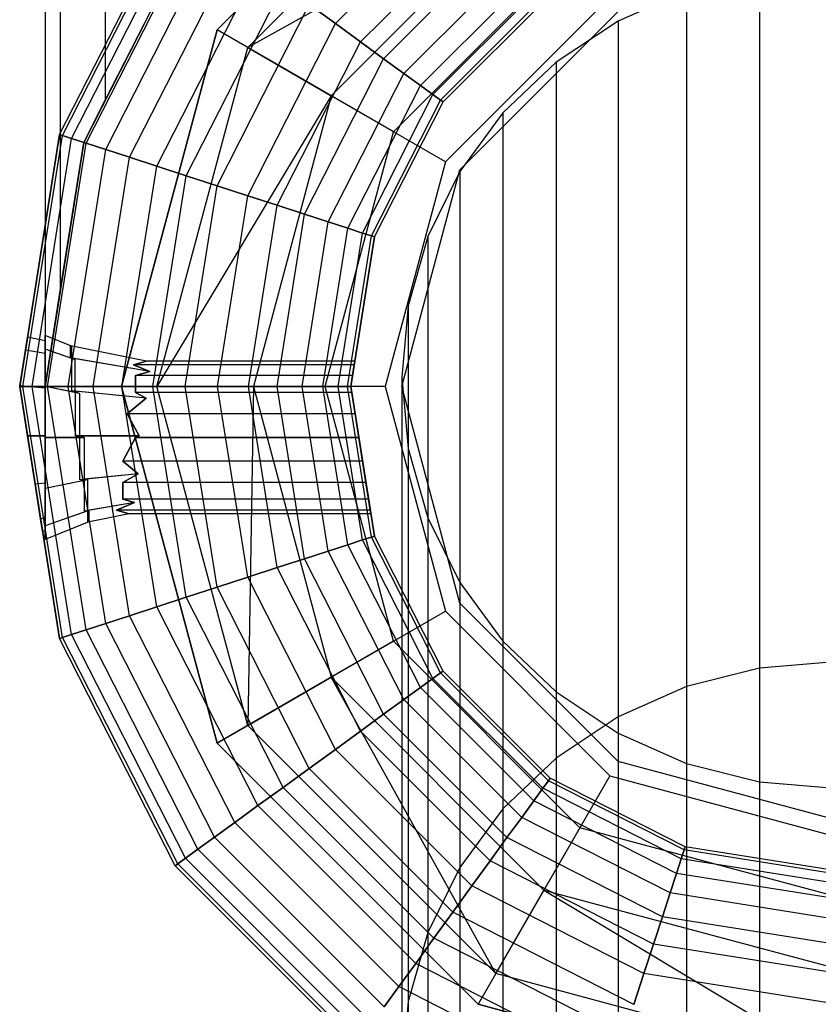
# Model space of a CAD drawing. Extents: x -1550 to 4550, y -2050 to 2050.
# Drawn here: x 733 to 749, y -222 to -203 of the extents above; entities that cross this region are included whole.
import ezdxf

# ---------------------------------------------------------------- set-up
doc = ezdxf.new("R2010")
doc.units = 0

msp = doc.modelspace()

# ---------------------------------------------------------------- linework, layer by layer
at = {"color": 0}
for p, q in [((733.388736, 167.675271, 235.94003), (733.388736, -210.315958, 235.94003)), ((733.686559, 165.794902, 238.391402), (733.686559, -208.435589, 238.391402)), ((734.568585, 162.058902, 240.74857), (734.568585, -204.699589, 240.74857)), ((741.888605, -198.191884, 204.7294), (736.764328, -203.316121, 204.7294)), ((736.764328, -203.316121, 165.817445), (741.888605, -198.191884, 165.817445)), ((737.364911, -203.662864, 163.790781), (742.235352, -198.792462, 163.790781)), ((743.182681, -200.433271, 162.307159), (737.364911, -203.662864, 163.790781)), ((743.182681, -200.433271, 162.307159), (739.005732, -204.610186, 162.307159)), ((739.086634, -203.194543, 210.454684), (741.767027, -200.514171, 210.454684)), ((739.086634, -203.194543, 260.614711), (741.767027, -200.514171, 260.614711)), ((733.671827, -205.371801, 213.038724), (735.944424, -200.911612, 213.038724)), ((733.671827, -205.371801, 258.030671), (735.944424, -200.911612, 258.030671)), ((733.731217, -205.391098, 212.524726), (735.994945, -200.948318, 212.524726)), ((733.731217, -205.391098, 258.544669), (735.994945, -200.948318, 258.544669)), ((733.907107, -205.448248, 212.030481), (736.144565, -201.057022, 212.030481)), ((733.907107, -205.448248, 259.038914), (736.144565, -201.057022, 259.038914)), ((739.579866, -203.552894, 210.604612), (742.125381, -201.007399, 210.604612)), ((739.579866, -203.552894, 260.464783), (742.125381, -201.007399, 260.464783)), ((734.192735, -205.541053, 211.574983), (736.387535, -201.233549, 211.574983)), ((734.192735, -205.541053, 259.494412), (736.387535, -201.233549, 259.494412)), ((734.577127, -205.665948, 211.175735), (736.714518, -201.471114, 211.175735)), ((734.577127, -205.665948, 259.89366), (736.714518, -201.471114, 259.89366)), ((740.034431, -203.883153, 210.848081), (742.455642, -201.461961, 210.848081)), ((740.034431, -203.883153, 260.221314), (742.455642, -201.461961, 260.221314)), ((740.228377, -205.316074, 210.40406), (743.888575, -201.655905, 210.40406)), ((734.568585, -204.699589, 240.74857), (736.000916, -201.888501, 242.920947)), ((735.045509, -205.818134, 210.848081), (737.112948, -201.760588, 210.848081)), ((735.045509, -205.818134, 260.221314), (737.112948, -201.760588, 260.221314)), ((740.43286, -204.172626, 211.175735), (742.745118, -201.860387, 211.175735)), ((740.43286, -204.172626, 259.89366), (742.745118, -201.860387, 259.89366)), ((735.579882, -205.991761, 210.604612), (737.567513, -202.090846, 210.604612)), ((735.579882, -205.991761, 260.464783), (737.567513, -202.090846, 260.464783)), ((740.759843, -204.410192, 211.574983), (742.982685, -202.187368, 211.574983)), ((740.759843, -204.410192, 259.494412), (742.982685, -202.187368, 259.494412)), ((747.412511, -202.1868, 257.142387), (747.412511, -215.842888, 301.049575)), ((736.159711, -206.180157, 210.454684), (738.060745, -202.449197, 210.454684)), ((736.159711, -206.180157, 260.614711), (738.060745, -202.449197, 260.614711)), ((741.002813, -204.586718, 212.030481), (743.159213, -202.430336, 212.030481)), ((741.002813, -204.586718, 259.038914), (743.159213, -202.430336, 259.038914)), ((741.152434, -204.695423, 212.524726), (743.267918, -202.579955, 212.524726)), ((741.152434, -204.695423, 258.544669), (743.267918, -202.579955, 258.544669)), ((741.202954, -204.732128, 258.030671), (743.304624, -202.630475, 258.030671)), ((741.202954, -204.732128, 213.038724), (743.304624, -202.630475, 213.038724)), ((744.476756, -202.674657, 161.764116), (741.247137, -205.904251, 161.764116)), ((745.981371, -202.55075, 257.042437), (744.638563, -203.145035, 256.879232)), ((745.981371, -202.55075, 257.042437), (745.981371, -216.206885, 300.94974)), ((736.762713, -206.376083, 210.40406), (738.573689, -202.82187, 210.40406)), ((736.762713, -206.376083, 260.665335), (738.573689, -202.82187, 260.665335)), ((739.086634, -203.194543, 210.454684), (738.573689, -202.82187, 210.40406)), ((738.573689, -202.82187, 260.665335), (739.086634, -203.194543, 260.614711)), ((741.527395, -206.066057, 165.006779), (744.638563, -202.954913, 165.006779)), ((741.527395, -206.066057, 210.40406), (744.638563, -202.954913, 210.40406)), ((735.388705, -203.090025, 223.374712), (734.147348, -205.526306, 231.173854)), ((737.365715, -206.572009, 210.454684), (739.086634, -203.194543, 210.454684)), ((737.365715, -206.572009, 260.614711), (739.086634, -203.194543, 260.614711)), ((739.579866, -203.552894, 210.604612), (739.086634, -203.194543, 210.454684)), ((739.086634, -203.194543, 260.614711), (739.579866, -203.552894, 260.464783)), ((744.638563, -203.145035, 256.879232), (743.424887, -203.951596, 256.65773)), ((744.638563, -203.145035, 256.879232), (744.638563, -216.801246, 300.786722)), ((736.764328, -203.316121, 204.7294), (734.888713, -210.315958, 204.7294)), ((734.888713, -210.315958, 165.817445), (736.764328, -203.316121, 165.817445)), ((736.764328, -203.316121, 204.7294), (736.764328, -203.316121, 167.033444)), ((736.764328, -203.316121, 167.033444), (736.764328, -203.316121, 165.817445)), ((737.364911, -203.662864, 163.790781), (736.764328, -203.316121, 165.817445)), ((740.228377, -205.316074, 210.40406), (736.764328, -203.316121, 204.7294)), ((735.582205, -210.315958, 163.790781), (737.364911, -203.662864, 163.790781)), ((737.364911, -203.662864, 163.790781), (739.005732, -204.610186, 162.307159)), ((737.945544, -206.760405, 210.604612), (739.579866, -203.552894, 210.604612)), ((737.945544, -206.760405, 260.464783), (739.579866, -203.552894, 260.464783)), ((740.034431, -203.883153, 210.848081), (739.579866, -203.552894, 210.604612)), ((739.579866, -203.552894, 260.464783), (740.034431, -203.883153, 260.221314)), ((738.479918, -206.934032, 210.848081), (740.034431, -203.883153, 210.848081)), ((738.479918, -206.934032, 260.221314), (740.034431, -203.883153, 260.221314)), ((740.43286, -204.172626, 211.175735), (740.034431, -203.883153, 210.848081)), ((740.034431, -203.883153, 260.221314), (740.43286, -204.172626, 259.89366)), ((743.424887, -203.951596, 256.65773), (742.37722, -204.945927, 256.384662)), ((743.424887, -203.951596, 256.65773), (743.424887, -217.607912, 300.565473)), ((738.9483, -207.086218, 211.175735), (740.43286, -204.172626, 211.175735)), ((738.9483, -207.086218, 259.89366), (740.43286, -204.172626, 259.89366)), ((740.759843, -204.410192, 211.574983), (740.43286, -204.172626, 211.175735)), ((740.43286, -204.172626, 259.89366), (740.759843, -204.410192, 259.494412)), ((739.332691, -207.211113, 211.574983), (740.759843, -204.410192, 211.574983)), ((739.332691, -207.211113, 259.494412), (740.759843, -204.410192, 259.494412)), ((741.002813, -204.586718, 212.030481), (740.759843, -204.410192, 211.574983)), ((740.759843, -204.410192, 259.494412), (741.002813, -204.586718, 259.038914)), ((739.005732, -204.610186, 162.307159), (735.582205, -210.315958, 163.790781)), ((739.005732, -204.610186, 162.307159), (737.476863, -210.315958, 162.307159)), ((741.247137, -205.904251, 161.764116), (739.005732, -204.610186, 162.307159)), ((739.61832, -207.303919, 212.030481), (741.002813, -204.586718, 212.030481)), ((739.61832, -207.303919, 259.038914), (741.002813, -204.586718, 259.038914)), ((741.152434, -204.695423, 212.524726), (741.002813, -204.586718, 212.030481)), ((741.002813, -204.586718, 259.038914), (741.152434, -204.695423, 258.544669)), ((734.147348, -205.526306, 239.622836), (734.568585, -204.699589, 240.74857)), ((739.794209, -207.361068, 212.524726), (741.152434, -204.695423, 212.524726)), ((739.794209, -207.361068, 258.544669), (741.152434, -204.695423, 258.544669)), ((739.8536, -207.380365, 258.030671), (741.202954, -204.732128, 258.030671)), ((739.8536, -207.380365, 213.038724), (741.202954, -204.732128, 213.038724)), ((741.202954, -204.732128, 213.038724), (741.152434, -204.695423, 212.524726)), ((741.152434, -204.695423, 258.544669), (741.202954, -204.732128, 258.030671)), ((741.202954, -204.732128, 258.030671), (741.202954, -204.732128, 213.038724)), ((742.37722, -204.945927, 256.384662), (741.527395, -206.097816, 256.068324)), ((742.37722, -204.945927, 256.384662), (742.37722, -218.602371, 300.292718)), ((732.888743, -210.315958, 213.038724), (733.671827, -205.371801, 213.038724)), ((733.671827, -205.371801, 258.030671), (732.888743, -210.315958, 258.030671)), ((732.95119, -210.315958, 212.524726), (733.731217, -205.391098, 212.524726)), ((732.95119, -210.315958, 258.544669), (733.731217, -205.391098, 258.544669)), ((733.671827, -205.371801, 213.038724), (733.671827, -205.371801, 258.030671)), ((733.731217, -205.391098, 212.524726), (733.671827, -205.371801, 213.038724)), ((733.671827, -205.371801, 258.030671), (733.731217, -205.391098, 258.544669)), ((733.907107, -205.448248, 212.030481), (733.731217, -205.391098, 212.524726)), ((733.731217, -205.391098, 258.544669), (733.907107, -205.448248, 259.038914)), ((738.888651, -210.315958, 210.40406), (740.228377, -205.316074, 210.40406)), ((733.136131, -210.315958, 212.030481), (733.907107, -205.448248, 212.030481)), ((733.136131, -210.315958, 259.038914), (733.907107, -205.448248, 259.038914)), ((734.147348, -205.526306, 231.173854), (733.388736, -210.315958, 235.94003)), ((733.436459, -210.315958, 211.574983), (734.192735, -205.541053, 211.574983)), ((733.436459, -210.315958, 259.494412), (734.192735, -205.541053, 259.494412)), ((733.686559, -208.435589, 238.391402), (734.147348, -205.526306, 239.622836)), ((734.192735, -205.541053, 211.574983), (733.907107, -205.448248, 212.030481)), ((733.907107, -205.448248, 259.038914), (734.192735, -205.541053, 259.494412)), ((734.147348, -205.526306, 231.173854), (734.147348, -205.526306, 239.622836)), ((734.577127, -205.665948, 211.175735), (734.192735, -205.541053, 211.574983)), ((734.192735, -205.541053, 259.494412), (734.577127, -205.665948, 259.89366)), ((733.840632, -210.315958, 211.175735), (734.577127, -205.665948, 211.175735)), ((733.840632, -210.315958, 259.89366), (734.577127, -205.665948, 259.89366)), ((735.045509, -205.818134, 210.848081), (734.577127, -205.665948, 211.175735)), ((734.577127, -205.665948, 259.89366), (735.045509, -205.818134, 260.221314)), ((734.333118, -210.315958, 210.848081), (735.045509, -205.818134, 210.848081)), ((734.333118, -210.315958, 260.221314), (735.045509, -205.818134, 260.221314)), ((735.579882, -205.991761, 210.604612), (735.045509, -205.818134, 210.848081)), ((735.045509, -205.818134, 260.221314), (735.579882, -205.991761, 260.464783)), ((741.247137, -205.904251, 161.764116), (740.065014, -210.315958, 161.764116)), ((734.894991, -210.315958, 210.604612), (735.579882, -205.991761, 210.604612)), ((734.894991, -210.315958, 260.464783), (735.579882, -205.991761, 260.464783)), ((736.159711, -206.180157, 210.454684), (735.579882, -205.991761, 210.604612)), ((735.579882, -205.991761, 260.464783), (736.159711, -206.180157, 260.614711)), ((740.388628, -210.315958, 165.006779), (741.527395, -206.066057, 165.006779)), ((740.388628, -210.315958, 210.40406), (741.527395, -206.066057, 210.40406)), ((741.527395, -206.097816, 256.068324), (740.901233, -207.372263, 255.718329)), ((741.527395, -206.066057, 165.006779), (741.527395, -206.066057, 167.033444)), ((741.527395, -206.066057, 167.033444), (741.527395, -206.066057, 210.40406)), ((741.527395, -206.097816, 256.068324), (741.527395, -219.754409, 299.976743)), ((735.50466, -210.315958, 210.454684), (736.159711, -206.180157, 210.454684)), ((735.50466, -210.315958, 260.614711), (736.159711, -206.180157, 260.614711)), ((736.762713, -206.376083, 210.40406), (736.159711, -206.180157, 210.454684)), ((736.159711, -206.180157, 260.614711), (736.762713, -206.376083, 260.665335)), ((736.138693, -210.315958, 210.40406), (736.762713, -206.376083, 210.40406)), ((736.138693, -210.315958, 260.665335), (736.762713, -206.376083, 260.665335)), ((737.365715, -206.572009, 210.454684), (736.762713, -206.376083, 210.40406)), ((736.762713, -206.376083, 260.665335), (737.365715, -206.572009, 260.614711)), ((736.772727, -210.315958, 210.454684), (737.365715, -206.572009, 210.454684)), ((736.772727, -210.315958, 260.614711), (737.365715, -206.572009, 260.614711)), ((737.945544, -206.760405, 210.604612), (737.365715, -206.572009, 210.454684)), ((737.365715, -206.572009, 260.614711), (737.945544, -206.760405, 260.464783)), ((737.382395, -210.315958, 210.604612), (737.945544, -206.760405, 210.604612)), ((737.382395, -210.315958, 260.464783), (737.945544, -206.760405, 260.464783)), ((737.944269, -210.315958, 210.848081), (738.479918, -206.934032, 210.848081)), ((737.944269, -210.315958, 260.221314), (738.479918, -206.934032, 260.221314)), ((738.479918, -206.934032, 210.848081), (737.945544, -206.760405, 210.604612)), ((737.945544, -206.760405, 260.464783), (738.479918, -206.934032, 260.221314)), ((738.9483, -207.086218, 211.175735), (738.479918, -206.934032, 210.848081)), ((738.479918, -206.934032, 260.221314), (738.9483, -207.086218, 259.89366)), ((738.436755, -210.315958, 211.175735), (738.9483, -207.086218, 211.175735)), ((738.436755, -210.315958, 259.89366), (738.9483, -207.086218, 259.89366)), ((739.332691, -207.211113, 211.574983), (738.9483, -207.086218, 211.175735)), ((738.9483, -207.086218, 259.89366), (739.332691, -207.211113, 259.494412)), ((738.840928, -210.315958, 211.574983), (739.332691, -207.211113, 211.574983)), ((738.840928, -210.315958, 259.494412), (739.332691, -207.211113, 259.494412)), ((739.141256, -210.315958, 212.030481), (739.61832, -207.303919, 212.030481)), ((739.141256, -210.315958, 259.038914), (739.61832, -207.303919, 259.038914)), ((739.61832, -207.303919, 212.030481), (739.332691, -207.211113, 211.574983)), ((739.332691, -207.211113, 259.494412), (739.61832, -207.303919, 259.038914)), ((739.794209, -207.361068, 212.524726), (739.61832, -207.303919, 212.030481)), ((739.61832, -207.303919, 259.038914), (739.794209, -207.361068, 258.544669)), ((739.326197, -210.315958, 212.524726), (739.794209, -207.361068, 212.524726)), ((739.326197, -210.315958, 258.544669), (739.794209, -207.361068, 258.544669)), ((739.388644, -210.315958, 258.030671), (739.8536, -207.380365, 258.030671)), ((739.8536, -207.380365, 213.038724), (739.388644, -210.315958, 213.038724)), ((739.8536, -207.380365, 213.038724), (739.794209, -207.361068, 212.524726)), ((739.794209, -207.361068, 258.544669), (739.8536, -207.380365, 258.030671)), ((739.8536, -207.380365, 258.030671), (739.8536, -207.380365, 213.038724)), ((740.901233, -207.372263, 255.718329), (740.51776, -208.730544, 255.345311)), ((740.901233, -207.372263, 255.718329), (740.901233, -221.02902, 299.627149)), ((733.388736, -210.315958, 235.94003), (733.686559, -208.435589, 238.391402)), ((740.51776, -208.730544, 255.345311), (740.388628, -210.13139, 254.960604)), ((740.51776, -208.730544, 255.345311), (740.51776, -222.387477, 299.254558)), ((733.00206, -209.600508, 236.321707), (733.041995, -209.348371, 235.534698)), ((733.041995, -209.348371, 235.534698), (733.00206, -209.600508, 234.747688)), ((733.388736, -209.417719, 235.534698), (733.041995, -209.348371, 235.534698)), ((733.908233, -209.523779, 235.528158), (733.388736, -209.315982, 235.528158)), ((733.388736, -209.315982, 235.528158), (733.388736, -209.583925, 236.338824)), ((733.388736, -209.583925, 234.717492), (733.388736, -209.315982, 235.528158)), ((733.388736, -209.667482, 234.779035), (733.388736, -209.417719, 235.534698)), ((733.388736, -209.417719, 235.534698), (733.388736, -209.667482, 236.29036)), ((732.891255, -210.3001, 236.913396), (733.00206, -209.600508, 236.321707)), ((733.00206, -209.600508, 234.747688), (732.891255, -210.3001, 234.155999)), ((733.388736, -209.667482, 236.29036), (733.00206, -209.600508, 236.321707)), ((733.388736, -209.667482, 234.779035), (733.00206, -209.600508, 234.747688)), ((733.913397, -209.765671, 236.253758), (733.388736, -209.583925, 236.338824)), ((733.388736, -209.583925, 236.338824), (733.388736, -210.315958, 236.932272)), ((733.972448, -209.786127, 234.812133), (733.388736, -209.583925, 234.717492)), ((733.388736, -210.315958, 234.124044), (733.388736, -209.583925, 234.717492)), ((733.886619, -209.753717, 236.249997), (733.886619, -209.517295, 235.534698)), ((733.886619, -209.517295, 235.534698), (733.908233, -209.523779, 235.528158)), ((735.380007, -209.81597, 235.534698), (733.886619, -209.517295, 235.534698)), ((733.908233, -209.523779, 235.528158), (733.908233, -209.757461, 234.82115)), ((733.388736, -210.349847, 234.225852), (733.388736, -209.667482, 234.779035)), ((733.388736, -209.667482, 236.29036), (733.388736, -210.349847, 236.843543)), ((733.913397, -209.765671, 236.253758), (733.886619, -209.753717, 236.249997)), ((735.443878, -210.02344, 236.123754), (733.886619, -209.753717, 236.249997)), ((733.908233, -209.757461, 234.82115), (733.972448, -209.786127, 234.812133)), ((735.443878, -210.02344, 234.945641), (733.908233, -209.757461, 234.82115)), ((733.913397, -210.402313, 236.769873), (733.913397, -209.765671, 236.253758)), ((733.972448, -209.786127, 234.812133), (733.972448, -210.408218, 234.307813)), ((735.380007, -209.81597, 235.534698), (735.126081, -209.889383, 235.910462)), ((735.126081, -209.889383, 235.158933), (735.380007, -209.81597, 235.534698)), ((739.467835, -209.81597, 235.534698), (735.380007, -209.81597, 235.534698)), ((739.456207, -209.889383, 235.910462), (739.467835, -209.81597, 235.534698)), ((739.467835, -209.81597, 235.534698), (739.456207, -209.889383, 235.158933)), ((739.456207, -209.889383, 235.910462), (735.126081, -209.889383, 235.910462)), ((735.126081, -209.889383, 235.910462), (735.443878, -210.02344, 236.123754)), ((739.456207, -209.889383, 235.158933), (735.126081, -209.889383, 235.158933)), ((735.443878, -210.02344, 234.945641), (735.126081, -209.889383, 235.158933)), ((735.443878, -210.02344, 236.123754), (735.165536, -210.102438, 236.249444)), ((735.165536, -210.102438, 234.819951), (735.443878, -210.02344, 234.945641)), ((739.422462, -210.102438, 236.249444), (739.456207, -209.889383, 235.910462)), ((739.456207, -209.889383, 235.158933), (739.422462, -210.102438, 234.819951)), ((739.422462, -210.102438, 236.249444), (735.165536, -210.102438, 236.249444)), ((735.165536, -210.102438, 236.249444), (735.165536, -210.434278, 236.518461)), ((739.422462, -210.102438, 234.819951), (735.165536, -210.102438, 234.819951)), ((735.165536, -210.434278, 234.550934), (735.165536, -210.102438, 234.819951)), ((739.388644, -210.315958, 236.422541), (739.422462, -210.102438, 236.249444)), ((739.422462, -210.102438, 234.819951), (739.388644, -210.315958, 234.646854)), ((740.388628, -210.13139, 254.960604), (740.51776, -211.532236, 254.575897)), ((740.388628, -210.13139, 254.960604), (740.388628, -223.788503, 298.870292)), ((732.888743, -210.315958, 236.917248), (732.891255, -210.3001, 236.913396)), ((732.891255, -210.3001, 234.155999), (732.888743, -210.315958, 234.152147)), ((733.671827, -215.260116, 213.038724), (732.888743, -210.315958, 213.038724)), ((732.888743, -210.315958, 213.038724), (732.888743, -210.315958, 234.152147)), ((732.888743, -210.315958, 234.152147), (733.041747, -211.281976, 233.967114)), ((733.041747, -211.281976, 237.102281), (732.888743, -210.315958, 236.917248)), ((732.888743, -210.315958, 236.917248), (732.888743, -210.315958, 258.030671)), ((732.888743, -210.315958, 258.030671), (733.671827, -215.260116, 258.030671)), ((732.95119, -210.315958, 212.524726), (732.888743, -210.315958, 213.038724)), ((732.888743, -210.315958, 258.030671), (732.95119, -210.315958, 258.544669)), ((733.388736, -210.349847, 236.843543), (732.891255, -210.3001, 236.913396)), ((733.388736, -210.349847, 234.225852), (732.891255, -210.3001, 234.155999)), ((733.136131, -210.315958, 212.030481), (732.95119, -210.315958, 212.524726)), ((733.731217, -215.240819, 212.524726), (732.95119, -210.315958, 212.524726)), ((733.731217, -215.240819, 258.544669), (732.95119, -210.315958, 258.544669)), ((732.95119, -210.315958, 258.544669), (733.136131, -210.315958, 259.038914)), ((733.436459, -210.315958, 211.574983), (733.136131, -210.315958, 212.030481)), ((733.907107, -215.183669, 212.030481), (733.136131, -210.315958, 212.030481)), ((733.907107, -215.183669, 259.038914), (733.136131, -210.315958, 259.038914)), ((733.136131, -210.315958, 259.038914), (733.436459, -210.315958, 259.494412)), ((733.981393, -210.434489, 236.765838), (733.388736, -210.315958, 236.932272)), ((733.388736, -210.315958, 236.932272), (733.388736, -211.315935, 237.14949)), ((734.062058, -210.450622, 234.313131), (733.388736, -210.315958, 234.124044)), ((733.388736, -211.315935, 233.906827), (733.388736, -210.315958, 234.124044)), ((733.388736, -210.349847, 236.843543), (733.388736, -211.281976, 237.046022)), ((733.388736, -211.281976, 234.023373), (733.388736, -210.349847, 234.225852)), ((733.840632, -210.315958, 211.175735), (733.436459, -210.315958, 211.574983)), ((734.192735, -215.090863, 211.574983), (733.436459, -210.315958, 211.574983)), ((734.192735, -215.090863, 259.494412), (733.436459, -210.315958, 259.494412)), ((733.436459, -210.315958, 259.494412), (733.840632, -210.315958, 259.89366)), ((734.333118, -210.315958, 210.848081), (733.840632, -210.315958, 211.175735)), ((734.577127, -214.965968, 211.175735), (733.840632, -210.315958, 211.175735)), ((734.577127, -214.965968, 259.89366), (733.840632, -210.315958, 259.89366)), ((733.840632, -210.315958, 259.89366), (734.333118, -210.315958, 260.221314)), ((733.981393, -210.434489, 236.765838), (733.913397, -210.402313, 236.769873)), ((735.369572, -210.547929, 236.565407), (733.913397, -210.402313, 236.769873)), ((733.972448, -210.408218, 234.307813), (734.062058, -210.450622, 234.313131)), ((735.369572, -210.547929, 234.503988), (733.972448, -210.408218, 234.307813)), ((734.894991, -210.315958, 210.604612), (734.333118, -210.315958, 210.848081)), ((735.045509, -214.813783, 210.848081), (734.333118, -210.315958, 210.848081)), ((735.045509, -214.813783, 260.221314), (734.333118, -210.315958, 260.221314)), ((734.333118, -210.315958, 260.221314), (734.894991, -210.315958, 260.464783)), ((734.888713, -210.315958, 165.817445), (734.888713, -210.315958, 167.033444)), ((734.888713, -210.315958, 167.033444), (734.888713, -210.315958, 204.7294)), ((734.888713, -210.315958, 204.7294), (736.764328, -217.315796, 204.7294)), ((736.764328, -217.315796, 165.817445), (734.888713, -210.315958, 165.817445)), ((735.582205, -210.315958, 163.790781), (734.888713, -210.315958, 165.817445)), ((738.888651, -210.315958, 210.40406), (734.888713, -210.315958, 204.7294)), ((735.50466, -210.315958, 210.454684), (734.894991, -210.315958, 210.604612)), ((735.579882, -214.640156, 210.604612), (734.894991, -210.315958, 210.604612)), ((735.579882, -214.640156, 260.464783), (734.894991, -210.315958, 260.464783)), ((734.894991, -210.315958, 260.464783), (735.50466, -210.315958, 260.614711)), ((736.138693, -210.315958, 210.40406), (735.50466, -210.315958, 210.454684)), ((736.159711, -214.451759, 210.454684), (735.50466, -210.315958, 210.454684)), ((736.159711, -214.451759, 260.614711), (735.50466, -210.315958, 260.614711)), ((735.50466, -210.315958, 260.614711), (736.138693, -210.315958, 260.665335)), ((737.364911, -216.969052, 163.790781), (735.582205, -210.315958, 163.790781)), ((735.582205, -210.315958, 163.790781), (737.476863, -210.315958, 162.307159)), ((736.772727, -210.315958, 210.454684), (736.138693, -210.315958, 210.40406)), ((736.762713, -214.255834, 210.40406), (736.138693, -210.315958, 210.40406)), ((736.762713, -214.255834, 260.665335), (736.138693, -210.315958, 260.665335)), ((736.138693, -210.315958, 260.665335), (736.772727, -210.315958, 260.614711)), ((737.382395, -210.315958, 210.604612), (736.772727, -210.315958, 210.454684)), ((737.365715, -214.059908, 210.454684), (736.772727, -210.315958, 210.454684)), ((737.365715, -214.059908, 260.614711), (736.772727, -210.315958, 260.614711)), ((736.772727, -210.315958, 260.614711), (737.382395, -210.315958, 260.464783)), ((737.476863, -210.315958, 162.307159), (737.364911, -216.969052, 163.790781)), ((737.944269, -210.315958, 210.848081), (737.382395, -210.315958, 210.604612)), ((737.945544, -213.871512, 210.604612), (737.382395, -210.315958, 210.604612)), ((737.945544, -213.871512, 260.464783), (737.382395, -210.315958, 260.464783)), ((737.382395, -210.315958, 260.464783), (737.944269, -210.315958, 260.221314)), ((740.065014, -210.315958, 161.764116), (737.476863, -210.315958, 162.307159)), ((737.476863, -210.315958, 162.307159), (739.005732, -216.021731, 162.307159)), ((738.436755, -210.315958, 211.175735), (737.944269, -210.315958, 210.848081)), ((738.479918, -213.697884, 210.848081), (737.944269, -210.315958, 210.848081)), ((738.479918, -213.697884, 260.221314), (737.944269, -210.315958, 260.221314)), ((737.944269, -210.315958, 260.221314), (738.436755, -210.315958, 259.89366)), ((738.840928, -210.315958, 211.574983), (738.436755, -210.315958, 211.175735)), ((738.9483, -213.545699, 211.175735), (738.436755, -210.315958, 211.175735)), ((738.9483, -213.545699, 259.89366), (738.436755, -210.315958, 259.89366)), ((738.436755, -210.315958, 259.89366), (738.840928, -210.315958, 259.494412)), ((739.141256, -210.315958, 212.030481), (738.840928, -210.315958, 211.574983)), ((739.332691, -213.420804, 211.574983), (738.840928, -210.315958, 211.574983)), ((739.332691, -213.420804, 259.494412), (738.840928, -210.315958, 259.494412)), ((738.840928, -210.315958, 259.494412), (739.141256, -210.315958, 259.038914)), ((740.228377, -215.315842, 210.40406), (738.888651, -210.315958, 210.40406)), ((739.326197, -210.315958, 212.524726), (739.141256, -210.315958, 212.030481)), ((739.61832, -213.327998, 212.030481), (739.141256, -210.315958, 212.030481)), ((739.61832, -213.327998, 259.038914), (739.141256, -210.315958, 259.038914)), ((739.141256, -210.315958, 259.038914), (739.326197, -210.315958, 258.544669)), ((739.388644, -210.315958, 213.038724), (739.326197, -210.315958, 212.524726)), ((739.794209, -213.270849, 212.524726), (739.326197, -210.315958, 212.524726)), ((739.794209, -213.270849, 258.544669), (739.326197, -210.315958, 258.544669)), ((739.326197, -210.315958, 258.544669), (739.388644, -210.315958, 258.030671)), ((739.407384, -210.434278, 236.518461), (739.388644, -210.315958, 236.422541)), ((739.388644, -210.315958, 234.646854), (739.407384, -210.434278, 234.550934)), ((739.8536, -213.251552, 258.030671), (739.388644, -210.315958, 258.030671)), ((739.388644, -210.315958, 258.030671), (739.388644, -210.315958, 236.422541)), ((739.388644, -210.315958, 234.646854), (739.388644, -210.315958, 213.038724)), ((739.388644, -210.315958, 213.038724), (739.8536, -213.251552, 213.038724)), ((740.065014, -210.315958, 161.764116), (741.247137, -214.727666, 161.764116)), ((741.527395, -214.56586, 165.006779), (740.388628, -210.315958, 165.006779)), ((740.388628, -210.315958, 165.006779), (740.388628, -210.315958, 167.033444)), ((740.388628, -210.315958, 167.033444), (740.388628, -210.315958, 210.40406)), ((741.527395, -214.56586, 210.40406), (740.388628, -210.315958, 210.40406)), ((733.981393, -211.281976, 236.949931), (733.981393, -210.434489, 236.765838)), ((734.062058, -210.450622, 234.313131), (734.062058, -211.281976, 234.132543)), ((735.369572, -210.547929, 236.565407), (735.001781, -210.85242, 236.691181)), ((735.001781, -210.85242, 234.378214), (735.369572, -210.547929, 234.503988)), ((739.407384, -210.434278, 236.518461), (735.165536, -210.434278, 236.518461)), ((735.165536, -210.434278, 236.518461), (735.369572, -210.547929, 236.565407)), ((739.407384, -210.434278, 234.550934), (735.165536, -210.434278, 234.550934)), ((735.369572, -210.547929, 234.503988), (735.165536, -210.434278, 234.550934)), ((739.473611, -210.85242, 236.691181), (739.407384, -210.434278, 236.518461)), ((739.407384, -210.434278, 234.550934), (739.473611, -210.85242, 234.378214)), ((739.473611, -210.85242, 236.691181), (735.001781, -210.85242, 236.691181)), ((735.001781, -210.85242, 236.691181), (735.237103, -211.281976, 236.746336)), ((739.473611, -210.85242, 234.378214), (735.001781, -210.85242, 234.378214)), ((735.237103, -211.281976, 234.323059), (735.001781, -210.85242, 234.378214)), ((739.547026, -211.315935, 236.750696), (739.473611, -210.85242, 236.691181)), ((739.473611, -210.85242, 234.378214), (739.547026, -211.315935, 234.318699)), ((733.041747, -211.281976, 233.967114), (733.192491, -212.233729, 234.198297)), ((733.192491, -212.233729, 236.871098), (733.041747, -211.281976, 237.102281)), ((733.041747, -211.281976, 233.967114), (733.388736, -211.281976, 234.023373)), ((733.388736, -211.281976, 237.046022), (733.041747, -211.281976, 237.102281)), ((733.388736, -211.281976, 237.046022), (733.388736, -212.214105, 236.843543)), ((733.388736, -212.214105, 234.225852), (733.388736, -211.281976, 234.023373)), ((733.388736, -212.315912, 234.124044), (733.388736, -211.315935, 233.906827)), ((733.388736, -211.315935, 233.906827), (734.153052, -211.315935, 234.154673)), ((734.072387, -211.315935, 236.927801), (733.388736, -211.315935, 237.14949)), ((733.388736, -211.315935, 237.14949), (733.388736, -212.315912, 236.932272)), ((734.072387, -211.315935, 236.927801), (733.981393, -211.281976, 236.949931)), ((735.237103, -211.281976, 236.746336), (733.981393, -211.281976, 236.949931)), ((734.062058, -211.281976, 234.132543), (734.153052, -211.315935, 234.154673)), ((734.062058, -211.281976, 234.132543), (735.237103, -211.281976, 234.323059)), ((734.072387, -212.14574, 236.747549), (734.072387, -211.315935, 236.927801)), ((734.153052, -211.315935, 234.154673), (734.153052, -212.137673, 234.333173)), ((734.910786, -211.77945, 234.378214), (735.164713, -211.315935, 234.318699)), ((735.164713, -211.315935, 236.750696), (734.910786, -211.77945, 236.691181)), ((735.237103, -211.281976, 236.746336), (735.164713, -211.315935, 236.750696)), ((735.164713, -211.315935, 234.318699), (735.237103, -211.281976, 234.323059)), ((735.164713, -211.315935, 234.318699), (739.547026, -211.315935, 234.318699)), ((739.547026, -211.315935, 236.750696), (735.164713, -211.315935, 236.750696)), ((739.547026, -211.315935, 234.318699), (739.62044, -211.77945, 234.378214)), ((739.62044, -211.77945, 236.691181), (739.547026, -211.315935, 236.750696)), ((740.51776, -211.532236, 254.575897), (740.901233, -212.890517, 254.202878)), ((740.51776, -211.532236, 254.575897), (740.51776, -225.18953, 298.486026)), ((739.62044, -211.77945, 234.378214), (734.910786, -211.77945, 234.378214)), ((735.215188, -212.031461, 234.482311), (734.910786, -211.77945, 234.378214)), ((739.62044, -211.77945, 236.691181), (734.910786, -211.77945, 236.691181)), ((734.910786, -211.77945, 236.691181), (735.215188, -212.031461, 236.587084)), ((739.62044, -211.77945, 234.378214), (739.686668, -212.197593, 234.550934)), ((739.686668, -212.197593, 236.518461), (739.62044, -211.77945, 236.691181)), ((734.221048, -212.149451, 234.35778), (733.388736, -212.315912, 234.124044)), ((734.161998, -212.161261, 236.715119), (733.388736, -212.315912, 236.932272)), ((735.215188, -212.031461, 236.587084), (734.072387, -212.14574, 236.747549)), ((734.161998, -212.161261, 236.715119), (734.072387, -212.14574, 236.747549)), ((735.215188, -212.031461, 234.482311), (734.153052, -212.137673, 234.333173)), ((734.153052, -212.137673, 234.333173), (734.221048, -212.149451, 234.35778)), ((734.161998, -212.762538, 236.227673), (734.161998, -212.161261, 236.715119)), ((734.221048, -212.149451, 234.35778), (734.221048, -212.75231, 234.846509)), ((734.916936, -212.197593, 234.550934), (735.215188, -212.031461, 234.482311)), ((735.215188, -212.031461, 236.587084), (734.916936, -212.197593, 236.518461)), ((733.388736, -212.214105, 234.225852), (733.192491, -212.233729, 234.198297)), ((733.388736, -212.214105, 236.843543), (733.192491, -212.233729, 236.871098)), ((733.192491, -212.233729, 234.198297), (733.299896, -212.911857, 234.771833)), ((733.299896, -212.911857, 236.297562), (733.192491, -212.233729, 236.871098)), ((733.388736, -212.214105, 236.843543), (733.388736, -212.89647, 236.29036)), ((733.388736, -212.89647, 234.779035), (733.388736, -212.214105, 234.225852)), ((733.388736, -213.047946, 234.717492), (733.388736, -212.315912, 234.124044)), ((733.388736, -212.315912, 236.932272), (733.388736, -213.047946, 236.338824)), ((739.686668, -212.197593, 234.550934), (734.916936, -212.197593, 234.550934)), ((734.916936, -212.529432, 234.819951), (734.916936, -212.197593, 234.550934)), ((739.686668, -212.197593, 236.518461), (734.916936, -212.197593, 236.518461)), ((734.916936, -212.197593, 236.518461), (734.916936, -212.529432, 236.249444)), ((739.686668, -212.197593, 234.550934), (739.739226, -212.529432, 234.819951)), ((739.739226, -212.529432, 236.249444), (739.686668, -212.197593, 236.518461)), ((739.739226, -212.529432, 234.819951), (734.916936, -212.529432, 234.819951)), ((735.140882, -212.592992, 234.921078), (734.916936, -212.529432, 234.819951)), ((739.739226, -212.529432, 236.249444), (734.916936, -212.529432, 236.249444)), ((734.916936, -212.529432, 236.249444), (735.140882, -212.592992, 236.148317)), ((739.739226, -212.529432, 234.819951), (739.772971, -212.742487, 235.158933)), ((739.772971, -212.742487, 235.910462), (739.739226, -212.529432, 236.249444)), ((735.140882, -212.592992, 236.148317), (734.161998, -212.762538, 236.227673)), ((735.140882, -212.592992, 234.921078), (734.221048, -212.75231, 234.846509)), ((734.786486, -212.742487, 235.158933), (735.140882, -212.592992, 234.921078)), ((735.140882, -212.592992, 236.148317), (734.786486, -212.742487, 235.910462)), ((739.772971, -212.742487, 235.158933), (734.786486, -212.742487, 235.158933)), ((735.040413, -212.8159, 235.534698), (734.786486, -212.742487, 235.158933)), ((739.772971, -212.742487, 235.910462), (734.786486, -212.742487, 235.910462)), ((734.786486, -212.742487, 235.910462), (735.040413, -212.8159, 235.534698)), ((739.772971, -212.742487, 235.158933), (739.784599, -212.8159, 235.534698)), ((739.784599, -212.8159, 235.534698), (739.772971, -212.742487, 235.910462)), ((733.388736, -212.89647, 234.779035), (733.299896, -212.911857, 234.771833)), ((733.388736, -212.89647, 236.29036), (733.299896, -212.911857, 236.297562)), ((733.299896, -212.911857, 234.771833), (733.338606, -213.156259, 235.534698)), ((733.338606, -213.156259, 235.534698), (733.299896, -212.911857, 236.297562)), ((734.247827, -212.75035, 234.856782), (733.388736, -213.047946, 234.717492)), ((734.226213, -212.757837, 236.203039), (733.388736, -213.047946, 236.338824)), ((733.388736, -212.89647, 236.29036), (733.388736, -213.146233, 235.534698)), ((733.388736, -213.146233, 235.534698), (733.388736, -212.89647, 234.779035)), ((734.226213, -212.757837, 236.203039), (734.161998, -212.762538, 236.227673)), ((734.221048, -212.75231, 234.846509), (734.247827, -212.75035, 234.856782)), ((734.226213, -212.978739, 235.534698), (734.226213, -212.757837, 236.203039)), ((735.040413, -212.8159, 235.534698), (734.226213, -212.978739, 235.534698)), ((734.247827, -212.75035, 234.856782), (734.247827, -212.972255, 235.528158)), ((739.784599, -212.8159, 235.534698), (735.040413, -212.8159, 235.534698)), ((740.901233, -212.890517, 254.202878), (741.527395, -214.164964, 253.852883)), ((740.901233, -212.890517, 254.202878), (740.901233, -226.547986, 298.113435)), ((734.247827, -212.972255, 235.528158), (733.388736, -213.315889, 235.528158)), ((733.388736, -213.315889, 235.528158), (733.388736, -213.047946, 234.717492)), ((733.388736, -213.047946, 236.338824), (733.388736, -213.315889, 235.528158)), ((734.247827, -212.972255, 235.528158), (734.226213, -212.978739, 235.534698)), ((733.388736, -213.146233, 235.534698), (733.338606, -213.156259, 235.534698)), ((739.61832, -213.327998, 212.030481), (739.332691, -213.420804, 211.574983)), ((739.332691, -213.420804, 259.494412), (739.61832, -213.327998, 259.038914)), ((739.794209, -213.270849, 212.524726), (739.61832, -213.327998, 212.030481)), ((739.61832, -213.327998, 259.038914), (739.794209, -213.270849, 258.544669)), ((741.002813, -216.045198, 212.030481), (739.61832, -213.327998, 212.030481)), ((741.002813, -216.045198, 259.038914), (739.61832, -213.327998, 259.038914)), ((739.8536, -213.251552, 213.038724), (739.794209, -213.270849, 212.524726)), ((739.794209, -213.270849, 258.544669), (739.8536, -213.251552, 258.030671)), ((741.152434, -215.936494, 212.524726), (739.794209, -213.270849, 212.524726)), ((741.152434, -215.936494, 258.544669), (739.794209, -213.270849, 258.544669)), ((739.8536, -213.251552, 213.038724), (739.8536, -213.251552, 258.030671)), ((741.202954, -215.899789, 258.030671), (739.8536, -213.251552, 258.030671)), ((741.202954, -215.899789, 213.038724), (739.8536, -213.251552, 213.038724)), ((739.332691, -213.420804, 211.574983), (738.9483, -213.545699, 211.175735)), ((738.9483, -213.545699, 259.89366), (739.332691, -213.420804, 259.494412)), ((740.759843, -216.221725, 211.574983), (739.332691, -213.420804, 211.574983)), ((740.759843, -216.221725, 259.494412), (739.332691, -213.420804, 259.494412)), ((738.479918, -213.697884, 210.848081), (737.945544, -213.871512, 210.604612)), ((737.945544, -213.871512, 260.464783), (738.479918, -213.697884, 260.221314)), ((738.9483, -213.545699, 211.175735), (738.479918, -213.697884, 210.848081)), ((738.479918, -213.697884, 260.221314), (738.9483, -213.545699, 259.89366)), ((740.034431, -216.748764, 210.848081), (738.479918, -213.697884, 210.848081)), ((740.034431, -216.748764, 260.221314), (738.479918, -213.697884, 260.221314)), ((740.43286, -216.45929, 211.175735), (738.9483, -213.545699, 211.175735)), ((740.43286, -216.45929, 259.89366), (738.9483, -213.545699, 259.89366)), ((737.945544, -213.871512, 210.604612), (737.365715, -214.059908, 210.454684)), ((737.365715, -214.059908, 260.614711), (737.945544, -213.871512, 260.464783)), ((739.579866, -217.079022, 210.604612), (737.945544, -213.871512, 210.604612)), ((739.579866, -217.079022, 260.464783), (737.945544, -213.871512, 260.464783)), ((737.365715, -214.059908, 210.454684), (736.762713, -214.255834, 210.40406)), ((736.762713, -214.255834, 260.665335), (737.365715, -214.059908, 260.614711)), ((739.086634, -217.437374, 210.454684), (737.365715, -214.059908, 210.454684)), ((739.086634, -217.437374, 260.614711), (737.365715, -214.059908, 260.614711)), ((736.762713, -214.255834, 210.40406), (736.159711, -214.451759, 210.454684)), ((736.159711, -214.451759, 260.614711), (736.762713, -214.255834, 260.665335)), ((738.573689, -217.810046, 210.40406), (736.762713, -214.255834, 210.40406)), ((738.573689, -217.810046, 260.665335), (736.762713, -214.255834, 260.665335)), ((741.527395, -214.164964, 253.852883), (742.37722, -215.316853, 253.536546)), ((741.527395, -214.164964, 253.852883), (741.527395, -227.822598, 297.763841)), ((736.159711, -214.451759, 210.454684), (735.579882, -214.640156, 210.604612)), ((735.579882, -214.640156, 260.464783), (736.159711, -214.451759, 260.614711)), ((738.060745, -218.182719, 210.454684), (736.159711, -214.451759, 210.454684)), ((738.060745, -218.182719, 260.614711), (736.159711, -214.451759, 260.614711)), ((735.579882, -214.640156, 210.604612), (735.045509, -214.813783, 210.848081)), ((735.045509, -214.813783, 260.221314), (735.579882, -214.640156, 260.464783)), ((737.567513, -218.54107, 210.604612), (735.579882, -214.640156, 210.604612)), ((737.567513, -218.54107, 260.464783), (735.579882, -214.640156, 260.464783)), ((744.638563, -217.677003, 165.006779), (741.527395, -214.56586, 165.006779)), ((741.527395, -214.56586, 165.006779), (741.527395, -214.56586, 167.033444)), ((741.527395, -214.56586, 167.033444), (741.527395, -214.56586, 210.40406)), ((744.638563, -217.677003, 210.40406), (741.527395, -214.56586, 210.40406)), ((735.045509, -214.813783, 210.848081), (734.577127, -214.965968, 211.175735)), ((734.577127, -214.965968, 259.89366), (735.045509, -214.813783, 260.221314)), ((737.112948, -218.871329, 210.848081), (735.045509, -214.813783, 210.848081)), ((737.112948, -218.871329, 260.221314), (735.045509, -214.813783, 260.221314)), ((739.005732, -216.021731, 162.307159), (741.247137, -214.727666, 161.764116)), ((741.247137, -214.727666, 161.764116), (744.476756, -217.957259, 161.764116)), ((734.577127, -214.965968, 211.175735), (734.192735, -215.090863, 211.574983)), ((734.192735, -215.090863, 259.494412), (734.577127, -214.965968, 259.89366)), ((736.714518, -219.160803, 211.175735), (734.577127, -214.965968, 211.175735)), ((736.714518, -219.160803, 259.89366), (734.577127, -214.965968, 259.89366)), ((733.731217, -215.240819, 212.524726), (733.671827, -215.260116, 213.038724)), ((733.671827, -215.260116, 258.030671), (733.731217, -215.240819, 258.544669)), ((733.671827, -215.260116, 258.030671), (733.671827, -215.260116, 213.038724)), ((735.944424, -219.720304, 213.038724), (733.671827, -215.260116, 213.038724)), ((735.944424, -219.720304, 258.030671), (733.671827, -215.260116, 258.030671)), ((733.907107, -215.183669, 212.030481), (733.731217, -215.240819, 212.524726)), ((733.731217, -215.240819, 258.544669), (733.907107, -215.183669, 259.038914)), ((735.994945, -219.683599, 212.524726), (733.731217, -215.240819, 212.524726)), ((735.994945, -219.683599, 258.544669), (733.731217, -215.240819, 258.544669)), ((734.192735, -215.090863, 211.574983), (733.907107, -215.183669, 212.030481)), ((733.907107, -215.183669, 259.038914), (734.192735, -215.090863, 259.494412)), ((736.144565, -219.574894, 212.030481), (733.907107, -215.183669, 212.030481)), ((736.144565, -219.574894, 259.038914), (733.907107, -215.183669, 259.038914)), ((736.387535, -219.398368, 211.574983), (734.192735, -215.090863, 211.574983)), ((736.387535, -219.398368, 259.494412), (734.192735, -215.090863, 259.494412)), ((740.228377, -215.315842, 210.40406), (736.764328, -217.315796, 204.7294)), ((743.888575, -218.976011, 210.40406), (740.228377, -215.315842, 210.40406)), ((742.37722, -215.316853, 253.536546), (743.424887, -216.311184, 253.263478)), ((742.37722, -215.316853, 253.536546), (742.37722, -228.974635, 297.447866)), ((748.888498, -215.720314, 301.083194), (747.412511, -215.842888, 301.049575)), ((737.364911, -216.969052, 163.790781), (739.005732, -216.021731, 162.307159)), ((739.005732, -216.021731, 162.307159), (743.182681, -220.198646, 162.307159)), ((742.235352, -221.839455, 163.790781), (739.005732, -216.021731, 162.307159)), ((741.152434, -215.936494, 212.524726), (741.002813, -216.045198, 212.030481)), ((741.002813, -216.045198, 259.038914), (741.152434, -215.936494, 258.544669)), ((741.202954, -215.899789, 213.038724), (741.152434, -215.936494, 212.524726)), ((741.152434, -215.936494, 258.544669), (741.202954, -215.899789, 258.030671)), ((743.267918, -218.051962, 212.524726), (741.152434, -215.936494, 212.524726)), ((743.267918, -218.051962, 258.544669), (741.152434, -215.936494, 258.544669)), ((743.304624, -218.001441, 258.030671), (741.202954, -215.899789, 258.030671)), ((741.202954, -215.899789, 258.030671), (741.202954, -215.899789, 213.038724)), ((743.304624, -218.001441, 213.038724), (741.202954, -215.899789, 213.038724)), ((747.412511, -215.842888, 301.049575), (745.981371, -216.206885, 300.94974)), ((747.412511, -215.842888, 301.049575), (747.412511, -233.94828, 345.314397)), ((740.759843, -216.221725, 211.574983), (740.43286, -216.45929, 211.175735)), ((740.43286, -216.45929, 259.89366), (740.759843, -216.221725, 259.494412)), ((741.002813, -216.045198, 212.030481), (740.759843, -216.221725, 211.574983)), ((740.759843, -216.221725, 259.494412), (741.002813, -216.045198, 259.038914)), ((742.982685, -218.444549, 211.574983), (740.759843, -216.221725, 211.574983)), ((742.982685, -218.444549, 259.494412), (740.759843, -216.221725, 259.494412)), ((743.159213, -218.201581, 212.030481), (741.002813, -216.045198, 212.030481)), ((743.159213, -218.201581, 259.038914), (741.002813, -216.045198, 259.038914)), ((745.981371, -216.206885, 300.94974), (744.638563, -216.801246, 300.786722)), ((745.981371, -216.206885, 300.94974), (745.981371, -234.312371, 345.214791)), ((743.424887, -216.311184, 253.263478), (744.638563, -217.117745, 253.041976)), ((743.424887, -216.311184, 253.263478), (743.424887, -229.969095, 297.175111)), ((740.43286, -216.45929, 211.175735), (740.034431, -216.748764, 210.848081)), ((740.034431, -216.748764, 260.221314), (740.43286, -216.45929, 259.89366)), ((742.745118, -218.771529, 211.175735), (740.43286, -216.45929, 211.175735)), ((742.745118, -218.771529, 259.89366), (740.43286, -216.45929, 259.89366)), ((740.034431, -216.748764, 210.848081), (739.579866, -217.079022, 210.604612)), ((739.579866, -217.079022, 260.464783), (740.034431, -216.748764, 260.221314)), ((742.455642, -219.169956, 210.848081), (740.034431, -216.748764, 210.848081)), ((742.455642, -219.169956, 260.221314), (740.034431, -216.748764, 260.221314)), ((744.638563, -216.801246, 300.786722), (743.424887, -217.607912, 300.565473)), ((744.638563, -216.801246, 300.786722), (744.638563, -234.906885, 345.052146)), ((736.764328, -217.315796, 165.817445), (737.364911, -216.969052, 163.790781)), ((742.235352, -221.839455, 163.790781), (737.364911, -216.969052, 163.790781)), ((739.579866, -217.079022, 210.604612), (739.086634, -217.437374, 210.454684)), ((739.086634, -217.437374, 260.614711), (739.579866, -217.079022, 260.464783)), ((742.125381, -219.624517, 210.604612), (739.579866, -217.079022, 210.604612)), ((742.125381, -219.624517, 260.464783), (739.579866, -217.079022, 260.464783)), ((744.638563, -217.117745, 253.041976), (745.981371, -217.71203, 252.87877)), ((744.638563, -217.117745, 253.041976), (744.638563, -230.77576, 296.953862)), ((736.764328, -217.315796, 204.7294), (736.764328, -217.315796, 167.033444)), ((736.764328, -217.315796, 167.033444), (736.764328, -217.315796, 165.817445)), ((736.764328, -217.315796, 204.7294), (741.888605, -222.440033, 204.7294)), ((741.888605, -222.440033, 165.817445), (736.764328, -217.315796, 165.817445)), ((739.086634, -217.437374, 210.454684), (738.573689, -217.810046, 210.40406)), ((738.573689, -217.810046, 260.665335), (739.086634, -217.437374, 260.614711)), ((741.767027, -220.117746, 210.454684), (739.086634, -217.437374, 210.454684)), ((741.767027, -220.117746, 260.614711), (739.086634, -217.437374, 260.614711)), ((743.424887, -217.607912, 300.565473), (742.37722, -218.602371, 300.292718)), ((743.424887, -217.607912, 300.565473), (743.424887, -235.713758, 344.831406)), ((748.888498, -218.815761, 165.006779), (744.638563, -217.677003, 165.006779)), ((744.638563, -217.677003, 165.006779), (744.638563, -217.677003, 167.033444)), ((744.638563, -217.677003, 167.033444), (744.638563, -217.677003, 210.40406)), ((748.888498, -218.815761, 210.40406), (744.638563, -217.677003, 210.40406)), ((745.981371, -217.71203, 252.87877), (747.412511, -218.07598, 252.778821)), ((745.981371, -217.71203, 252.87877), (745.981371, -231.370121, 296.790844)), ((738.573689, -217.810046, 210.40406), (738.060745, -218.182719, 210.454684)), ((738.060745, -218.182719, 260.614711), (738.573689, -217.810046, 260.665335)), ((741.394351, -220.630686, 210.40406), (738.573689, -217.810046, 210.40406)), ((741.394351, -220.630686, 260.665335), (738.573689, -217.810046, 260.665335)), ((744.476756, -217.957259, 161.764116), (743.182681, -220.198646, 162.307159)), ((744.476756, -217.957259, 161.764116), (748.888498, -219.139373, 161.764116)), ((743.267918, -218.051962, 212.524726), (743.159213, -218.201581, 212.030481)), ((743.159213, -218.201581, 259.038914), (743.267918, -218.051962, 258.544669)), ((743.304624, -218.001441, 213.038724), (743.267918, -218.051962, 212.524726)), ((743.267918, -218.051962, 258.544669), (743.304624, -218.001441, 258.030671)), ((745.933584, -219.410176, 212.524726), (743.267918, -218.051962, 212.524726)), ((745.933584, -219.410176, 258.544669), (743.267918, -218.051962, 258.544669)), ((745.952882, -219.350786, 258.030671), (743.304624, -218.001441, 258.030671)), ((743.304624, -218.001441, 258.030671), (743.304624, -218.001441, 213.038724)), ((745.952882, -219.350786, 213.038724), (743.304624, -218.001441, 213.038724)), ((747.412511, -218.07598, 252.778821), (748.888498, -218.198538, 252.745163)), ((747.412511, -218.07598, 252.778821), (747.412511, -231.734119, 296.691009)), ((738.060745, -218.182719, 210.454684), (737.567513, -218.54107, 210.604612)), ((737.567513, -218.54107, 260.464783), (738.060745, -218.182719, 260.614711)), ((741.021675, -221.143626, 210.454684), (738.060745, -218.182719, 210.454684)), ((741.021675, -221.143626, 260.614711), (738.060745, -218.182719, 260.614711)), ((743.159213, -218.201581, 212.030481), (742.982685, -218.444549, 211.574983)), ((742.982685, -218.444549, 259.494412), (743.159213, -218.201581, 259.038914)), ((745.876435, -219.586063, 212.030481), (743.159213, -218.201581, 212.030481)), ((745.876435, -219.586063, 259.038914), (743.159213, -218.201581, 259.038914)), ((737.567513, -218.54107, 210.604612), (737.112948, -218.871329, 210.848081)), ((737.112948, -218.871329, 260.221314), (737.567513, -218.54107, 260.464783)), ((740.663321, -221.636854, 210.604612), (737.567513, -218.54107, 210.604612)), ((740.663321, -221.636854, 260.464783), (737.567513, -218.54107, 260.464783)), ((742.982685, -218.444549, 211.574983), (742.745118, -218.771529, 211.175735)), ((742.745118, -218.771529, 259.89366), (742.982685, -218.444549, 259.494412)), ((745.783628, -219.87169, 211.574983), (742.982685, -218.444549, 211.574983)), ((745.783628, -219.87169, 259.494412), (742.982685, -218.444549, 259.494412)), ((742.37722, -218.602371, 300.292718), (741.527395, -219.754409, 299.976743)), ((742.37722, -218.602371, 300.292718), (742.37722, -236.708474, 344.559277)), ((737.112948, -218.871329, 210.848081), (736.714518, -219.160803, 211.175735)), ((736.714518, -219.160803, 259.89366), (737.112948, -218.871329, 260.221314)), ((740.33306, -222.091415, 210.848081), (737.112948, -218.871329, 210.848081)), ((740.33306, -222.091415, 260.221314), (737.112948, -218.871329, 260.221314)), ((742.745118, -218.771529, 211.175735), (742.455642, -219.169956, 210.848081)), ((742.455642, -219.169956, 260.221314), (742.745118, -218.771529, 259.89366)), ((745.658732, -220.256078, 211.175735), (742.745118, -218.771529, 211.175735)), ((745.658732, -220.256078, 259.89366), (742.745118, -218.771529, 259.89366)), ((743.888575, -218.976011, 210.40406), (741.888605, -222.440033, 204.7294)), ((748.888498, -220.315726, 210.40406), (743.888575, -218.976011, 210.40406)), ((736.714518, -219.160803, 211.175735), (736.387535, -219.398368, 211.574983)), ((736.387535, -219.398368, 259.494412), (736.714518, -219.160803, 259.89366)), ((740.043584, -222.489842, 211.175735), (736.714518, -219.160803, 211.175735)), ((740.043584, -222.489842, 259.89366), (736.714518, -219.160803, 259.89366)), ((742.455642, -219.169956, 210.848081), (742.125381, -219.624517, 210.604612)), ((742.125381, -219.624517, 260.464783), (742.455642, -219.169956, 260.221314)), ((745.506545, -220.724457, 210.848081), (742.455642, -219.169956, 210.848081)), ((745.506545, -220.724457, 260.221314), (742.455642, -219.169956, 260.221314)), ((736.387535, -219.398368, 211.574983), (736.144565, -219.574894, 212.030481)), ((736.144565, -219.574894, 259.038914), (736.387535, -219.398368, 259.494412)), ((739.806017, -222.816822, 211.574983), (736.387535, -219.398368, 211.574983)), ((739.806017, -222.816822, 259.494412), (736.387535, -219.398368, 259.494412)), ((745.933584, -219.410176, 212.524726), (745.876435, -219.586063, 212.030481)), ((745.876435, -219.586063, 259.038914), (745.933584, -219.410176, 258.544669)), ((745.952882, -219.350786, 213.038724), (745.933584, -219.410176, 212.524726)), ((745.933584, -219.410176, 258.544669), (745.952882, -219.350786, 258.030671)), ((748.888498, -219.878184, 212.524726), (745.933584, -219.410176, 212.524726)), ((748.888498, -219.878184, 258.544669), (745.933584, -219.410176, 258.544669)), ((748.888498, -219.815738, 258.030671), (745.952882, -219.350786, 258.030671)), ((745.952882, -219.350786, 258.030671), (745.952882, -219.350786, 213.038724)), ((748.888498, -219.815738, 213.038724), (745.952882, -219.350786, 213.038724)), ((735.994945, -219.683599, 212.524726), (735.944424, -219.720304, 213.038724)), ((735.944424, -219.720304, 258.030671), (735.994945, -219.683599, 258.544669)), ((736.144565, -219.574894, 212.030481), (735.994945, -219.683599, 212.524726)), ((735.994945, -219.683599, 258.544669), (736.144565, -219.574894, 259.038914)), ((739.520783, -223.20941, 212.524726), (735.994945, -219.683599, 212.524726)), ((739.520783, -223.20941, 258.544669), (735.994945, -219.683599, 258.544669)), ((739.629489, -223.059791, 212.030481), (736.144565, -219.574894, 212.030481)), ((739.629489, -223.059791, 259.038914), (736.144565, -219.574894, 259.038914)), ((742.125381, -219.624517, 210.604612), (741.767027, -220.117746, 210.454684)), ((741.767027, -220.117746, 260.614711), (742.125381, -219.624517, 260.464783)), ((745.332917, -221.258826, 210.604612), (742.125381, -219.624517, 210.604612)), ((745.332917, -221.258826, 260.464783), (742.125381, -219.624517, 260.464783)), ((745.876435, -219.586063, 212.030481), (745.783628, -219.87169, 211.574983)), ((745.783628, -219.87169, 259.494412), (745.876435, -219.586063, 259.038914)), ((748.888498, -220.063124, 212.030481), (745.876435, -219.586063, 212.030481)), ((748.888498, -220.063124, 259.038914), (745.876435, -219.586063, 259.038914)), ((739.484078, -223.25993, 213.038724), (735.944424, -219.720304, 213.038724)), ((735.944424, -219.720304, 213.038724), (735.944424, -219.720304, 258.030671)), ((739.484078, -223.25993, 258.030671), (735.944424, -219.720304, 258.030671)), ((741.527395, -219.754409, 299.976743), (740.901233, -221.02902, 299.627149)), ((741.527395, -219.754409, 299.976743), (741.527395, -237.860808, 344.244027)), ((745.783628, -219.87169, 211.574983), (745.658732, -220.256078, 211.175735)), ((745.658732, -220.256078, 259.89366), (745.783628, -219.87169, 259.494412)), ((748.888498, -220.363449, 211.574983), (745.783628, -219.87169, 211.574983)), ((748.888498, -220.363449, 259.494412), (745.783628, -219.87169, 259.494412)), ((741.767027, -220.117746, 210.454684), (741.394351, -220.630686, 210.40406)), ((741.394351, -220.630686, 260.665335), (741.767027, -220.117746, 260.614711)), ((745.144519, -221.83865, 210.454684), (741.767027, -220.117746, 210.454684)), ((745.144519, -221.83865, 260.614711), (741.767027, -220.117746, 260.614711)), ((742.235352, -221.839455, 163.790781), (743.182681, -220.198646, 162.307159)), ((743.182681, -220.198646, 162.307159), (748.888498, -221.727503, 162.307159)), ((743.182681, -220.198646, 162.307159), (748.888498, -223.622146, 163.790781)), ((745.658732, -220.256078, 211.175735), (745.506545, -220.724457, 210.848081)), ((745.506545, -220.724457, 260.221314), (745.658732, -220.256078, 259.89366)), ((748.888498, -220.767619, 211.175735), (745.658732, -220.256078, 211.175735)), ((748.888498, -220.767619, 259.89366), (745.658732, -220.256078, 259.89366)), ((741.394351, -220.630686, 210.40406), (741.021675, -221.143626, 210.454684)), ((741.021675, -221.143626, 260.614711), (741.394351, -220.630686, 260.665335)), ((744.948592, -222.441648, 210.40406), (741.394351, -220.630686, 210.40406)), ((744.948592, -222.441648, 260.665335), (741.394351, -220.630686, 260.665335)), ((745.506545, -220.724457, 210.848081), (745.332917, -221.258826, 210.604612)), ((745.332917, -221.258826, 260.464783), (745.506545, -220.724457, 260.221314)), ((748.888498, -221.260101, 210.848081), (745.506545, -220.724457, 210.848081)), ((748.888498, -221.260101, 260.221314), (745.506545, -220.724457, 260.221314)), ((740.901233, -221.02902, 299.627149), (740.51776, -222.387477, 299.254558)), ((740.901233, -221.02902, 299.627149), (740.901233, -239.135747, 343.895235)), ((741.021675, -221.143626, 210.454684), (740.663321, -221.636854, 210.604612)), ((740.663321, -221.636854, 260.464783), (741.021675, -221.143626, 260.614711)), ((744.752664, -223.044645, 210.454684), (741.021675, -221.143626, 210.454684)), ((744.752664, -223.044645, 260.614711), (741.021675, -221.143626, 260.614711)), ((745.332917, -221.258826, 210.604612), (745.144519, -221.83865, 210.454684)), ((745.144519, -221.83865, 260.614711), (745.332917, -221.258826, 260.464783)), ((748.888498, -221.82197, 210.604612), (745.332917, -221.258826, 210.604612)), ((748.888498, -221.82197, 260.464783), (745.332917, -221.258826, 260.464783)), ((740.663321, -221.636854, 210.604612), (740.33306, -222.091415, 210.848081)), ((740.33306, -222.091415, 260.221314), (740.663321, -221.636854, 260.464783)), ((744.564267, -223.624469, 210.604612), (740.663321, -221.636854, 210.604612)), ((744.564267, -223.624469, 260.464783), (740.663321, -221.636854, 260.464783)), ((742.235352, -221.839455, 163.790781), (741.888605, -222.440033, 165.817445)), ((748.888498, -223.622146, 163.790781), (742.235352, -221.839455, 163.790781)), ((745.144519, -221.83865, 210.454684), (744.948592, -222.441648, 210.40406)), ((744.948592, -222.441648, 260.665335), (745.144519, -221.83865, 260.614711)), ((748.888498, -222.431634, 210.454684), (745.144519, -221.83865, 210.454684)), ((748.888498, -222.431634, 260.614711), (745.144519, -221.83865, 260.614711)), ((740.33306, -222.091415, 210.848081), (740.043584, -222.489842, 211.175735)), ((740.043584, -222.489842, 259.89366), (740.33306, -222.091415, 260.221314)), ((744.390638, -224.158838, 210.848081), (740.33306, -222.091415, 210.848081)), ((744.390638, -224.158838, 260.221314), (740.33306, -222.091415, 260.221314)), ((740.51776, -222.387477, 299.254558), (740.388628, -223.788503, 298.870292)), ((740.51776, -222.387477, 299.254558), (740.51776, -240.494554, 343.523499)), ((741.888605, -222.440033, 204.7294), (741.888605, -222.440033, 167.033444)), ((741.888605, -222.440033, 167.033444), (741.888605, -222.440033, 165.817445)), ((741.888605, -222.440033, 204.7294), (748.888498, -224.315633, 204.7294)), ((748.888498, -224.315633, 165.817445), (741.888605, -222.440033, 165.817445))]:
    msp.add_line(p, q, dxfattribs=at)

doc.saveas('drawing.dxf')
